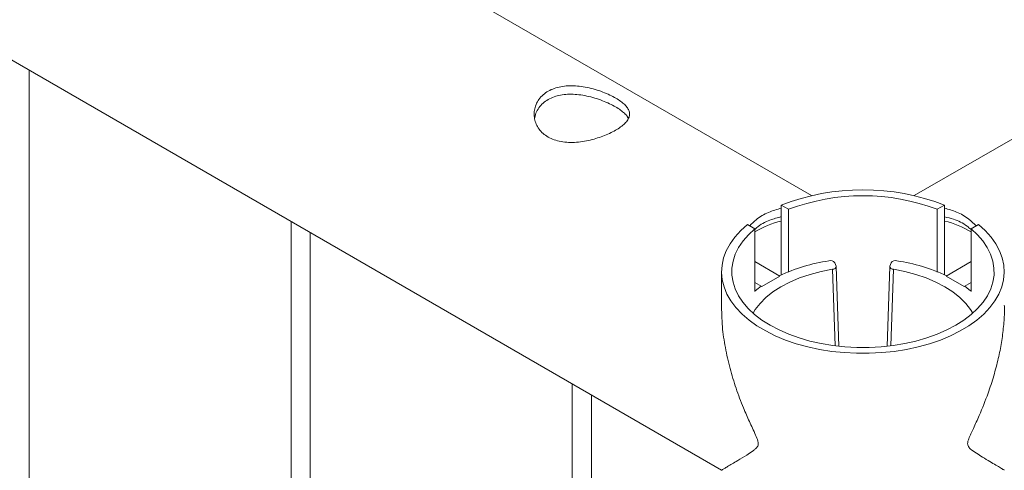
# Paper-space layout 'Sheet2' of a CAD drawing. Units: millimetres. Extents: x 0 to 42, y 0 to 29.8.
# Drawn here: x 27.2 to 27.5, y 11.3 to 11.5 of the extents above; entities that cross this region are included whole.
import ezdxf

# ---------------------------------------------------------------- set-up
doc = ezdxf.new("R2010")
doc.units = ezdxf.units.MM

psp = doc.layouts.new('Sheet2')

# ---------------------------------------------------------------- linework, layer by layer
at = {"color": 7, "linetype": 'Continuous', "lineweight": 0}
for p, q in [((27.45092036158506, 11.41313459606963), (25.74380508384938, 12.39863126901994)), ((29.1903562029824, 12.39863924954128), (27.4832274382552, 11.41313479071649)), ((25.69931959100832, 12.32166208775411), (27.4225929589387, 11.32683754788363)), ((27.20490853247739, 8.41653590774094), (27.20490853247739, 11.45250411793897)), ((27.44139685969553, 11.4101748443391), (27.44139685969553, 11.3882462580824)), ((27.44139685969553, 11.4101748443391), (27.44369504305114, 11.40884813132779)), ((27.49045275678913, 11.40884793668093), (27.49275094014472, 11.41017464969223)), ((27.49275094014472, 11.38824606343554), (27.49275094014472, 11.41017464969223)), ((27.44369504305114, 11.40884813132779), (27.44369504305114, 11.38910870480526)), ((27.49045275678913, 11.38910851015839), (27.49045275678913, 11.40884793668093)), ((27.28729719194649, 11.40494194153097), (27.28729719194649, 8.365113816375683)), ((27.43308819856749, 11.40272493034338), (27.43079001521189, 11.40405164335468)), ((27.50335711027879, 11.40405183800155), (27.50105892692319, 11.40272512499024)), ((27.29329688012571, 8.365510400752022), (27.29329688012571, 11.40147861095005)), ((27.43308819856749, 11.38298550382085), (27.43308819856749, 11.40272493034338)), ((27.50105892692319, 11.40272512499024), (27.50105892692319, 11.38298569846771)), ((27.44094571982907, 11.38785849126944), (27.43308887291707, 11.39239415244748)), ((27.45861671329794, 11.39097716571898), (27.45821075485308, 11.39205297003486)), ((27.45949741384441, 11.36582052624428), (27.45864840772801, 11.39082417442443)), ((27.47549939211225, 11.39082436907129), (27.47465038599584, 11.36582072089114)), ((27.47593704498718, 11.39205316468173), (27.47553041219275, 11.39097697107212)), ((27.49320208001119, 11.38785829662258), (27.50105926409798, 11.39239415244748)), ((27.42262364184442, 11.38922889552059), (27.42262364184442, 11.37814915804166)), ((27.43528860123455, 11.38459270621901), (27.44094571982907, 11.38785849126944)), ((27.43528927558413, 11.38455961093726), (27.44094639417865, 11.38782539598769)), ((27.44094639417865, 11.38782539598769), (27.44094571982907, 11.38785849126944)), ((27.49320106848682, 11.38782500669397), (27.49320208001119, 11.38785829662258)), ((27.49320106848682, 11.38782500669397), (27.49885751273177, 11.38455961093726)), ((27.49320208001119, 11.38785829662258), (27.49885852425614, 11.38459290086587)), ((27.43528860123455, 11.38459270621901), (27.43308819856749, 11.38586297164034)), ((27.43528927558413, 11.38455961093726), (27.43507820416678, 11.38467172594786)), ((27.43528927558413, 11.38455961093726), (27.43528860123455, 11.38459270621901)), ((27.49885751273177, 11.38455961093726), (27.49906925849869, 11.38467211524158)), ((27.49885751273177, 11.38455961093726), (27.49885852425614, 11.38459290086587)), ((27.49885852425614, 11.38459290086587), (27.50105892692319, 11.3858631662872)), ((27.37568553959481, 11.35391643454205), (27.37568553959481, 8.314088309386763)), ((27.38168522777403, 8.314484893763103), (27.38168522777403, 11.35045310396113))]:
    psp.add_line(p, q, dxfattribs=at)
at = {"color": 8, "linetype": 'Continuous', "lineweight": 0}
for p, q in [((27.45832944037848, 11.36595674255998), (27.45751347739132, 11.38997629402242)), ((27.47663364809937, 11.38997609937555), (27.47581802228699, 11.36595674255998))]:
    psp.add_line(p, q, dxfattribs=at)
at = {"color": 7, "linetype": 'Continuous', "lineweight": 0, "flags": 128}
for points in [[(27.43079001521189, 11.40405164335468), (27.42864592073444, 11.40212561265532), (27.426807306615, 11.40009719770654), (27.42529002006861, 11.39798177561046), (27.4241045135137, 11.39579705923151), (27.42326123936869, 11.39355998284668), (27.42276694112936, 11.39128845396728), (27.42262566489315, 11.38900038010462), (27.42283808500964, 11.38671405806371), (27.42340217843011, 11.38444778464959), (27.42431423623189, 11.38221966202041), (27.42556616622005, 11.38004759768749), (27.42714920185013, 11.37794833128095), (27.42904951895578, 11.37593879707779), (27.43125329337072, 11.37403515076755), (27.43374130613201, 11.37225276945233), (27.43649501262632, 11.3706050837656), (27.43949215931763, 11.36910571898771), (27.44270914397077, 11.3677667432241), (27.44612000412706, 11.36659808346472), (27.44969709145388, 11.36561025064014), (27.45341309479338, 11.3648100573905), (27.45723800558945, 11.364204316356), (27.46114080376155, 11.36379769906131), (27.46509114357879, 11.36359370914994), (27.46905665626148, 11.3635939037968), (27.47300699607871, 11.36379789370817), (27.4769101314256, 11.364204316356), (27.4807340306973, 11.36481025203737), (27.4844500340368, 11.36561005599327), (27.48802745853841, 11.36659847275845), (27.49143865586949, 11.36776654857724), (27.49465530334784, 11.36910571898771), (27.49765278721394, 11.37060488911874), (27.50040581935867, 11.37225257480547), (27.50289484364433, 11.37403515076755), (27.5050976065349, 11.37593899172465), (27.50699859799013, 11.37794813663409), (27.50858129644542, 11.38004759768749), (27.50983322643358, 11.38222005131414), (27.51074562141015, 11.38444797929645), (27.51131005200541, 11.38671405806371), (27.51152213494711, 11.38900018545776), (27.51138018436133, 11.39128825932042), (27.51088588612199, 11.39355978819982), (27.51004261197699, 11.39579725387837), (27.50885744259686, 11.39798216490418), (27.50733948170089, 11.40009719770654), (27.50550154193103, 11.40212561265532), (27.50335711027879, 11.40405183800155)], [(27.43308819856749, 11.40272493034338), (27.43107459073303, 11.40085554188085), (27.42936848630532, 11.39888649422498), (27.42798472097501, 11.39683491629963), (27.42693509585969, 11.39471852096923), (27.42622770315428, 11.3925552157451), (27.42587029787891, 11.39036349207912), (27.42586524025709, 11.38816184142317), (27.42621185593924, 11.38596933916975), (27.42690778470185, 11.38380486606444), (27.42794695739873, 11.38168671891229), (27.42932128183498, 11.3796328052246), (27.43101760819385, 11.37766122715952), (27.43302211230903, 11.37578814040661), (27.43531793544111, 11.374030284596), (27.43788484710282, 11.3724024528892), (27.4407016052825, 11.37091807591968), (27.44374359622062, 11.3695901950272), (27.4469848574585, 11.36843029437661), (27.45039774066352, 11.36744810631102), (27.45395358597868, 11.36665200064549), (27.45762069897392, 11.36604937396078), (27.46136974544267, 11.36564431384098), (27.46516734508089, 11.36544090787021), (27.46898045475937, 11.36544110251707), (27.47277805439759, 11.36564411919412), (27.47652642651676, 11.36604917931392), (27.48019421386157, 11.36665219529236), (27.48374972200195, 11.36744810631103), (27.48716260520697, 11.36843029437661), (27.49040420361964, 11.36959000038034), (27.49344619455776, 11.37091788127282), (27.49626261556265, 11.37240206359547), (27.49882952722436, 11.374030284596), (27.50112501318166, 11.37578833505348), (27.50312985447162, 11.37766122715952), (27.50482651800528, 11.37963261057773), (27.50619983091715, 11.38168671891229), (27.50723900361404, 11.38380486606444), (27.50793526955144, 11.38596953381661), (27.50828255958317, 11.38816164677631), (27.50827682761177, 11.39036329743226), (27.5079194223364, 11.39255502109824), (27.50721236680578, 11.39471852096923), (27.50616240451568, 11.39683511094649), (27.50477931353494, 11.39888629957812), (27.50307320910722, 11.40085534723399), (27.50105892692319, 11.40272512499024)], [(27.43254264976037, 11.37620210446779), (27.4332153134626, 11.37732676906916), (27.43471270669649, 11.37928023760438), (27.43657391152674, 11.38114164019872), (27.43877734876688, 11.38288976043914), (27.44129739313304, 11.38450377114304), (27.44410471041866, 11.38596518085854), (27.44716726901886, 11.38725705530865), (27.45044865405653, 11.38836440665335), (27.45391110195539, 11.38927419345797), (27.45751347739132, 11.38997629402242)], [(27.47663364809937, 11.38997609937555), (27.48023669788487, 11.38927438810483), (27.48369847143416, 11.38836460130021), (27.4869805308214, 11.38725686066179), (27.49004241507202, 11.38596498621168), (27.49284973235763, 11.38450357649618), (27.4953697767238, 11.38288956579228), (27.49757321396395, 11.38114183484558), (27.49943509314377, 11.37928004295751), (27.50093248637766, 11.37732696371602), (27.50160481290511, 11.37620249376151)], [(27.43507820416678, 11.38467172594786), (27.43372984218922, 11.38367357832658), (27.43308853574228, 11.38315679188878)], [(27.50105892692319, 11.38315679188878), (27.50041762047625, 11.38367357832658), (27.49906925849869, 11.38467211524158)]]:
    psp.add_lwpolyline(points, dxfattribs=at)
at = {"color": 7, "linetype": 'Continuous', "lineweight": 0}
for centre, radius, start, end in [((27.46707364738004, 11.34354657758102), 0.07140464520589968, 68.92421049992386, 111.0753551648232), ((27.46707364086521, 11.34661833379781), 0.06647636073353029, 69.40924096742164, 110.5902820014044), ((27.44758771817677, 11.37807200830838), 0.02776911348899523, 102.8810846880864, 121.474651064455), ((27.48674989464756, 11.3785377493617), 0.02727308898026989, 58.35397482021457, 77.28961294540304), ((27.46516100765845, 11.33514312834867), 0.05817096287710107, 98.681516862516, 114.8279460337033), ((27.45686036018235, 11.39101050156293), 0.001705961981322047, 37.66717782957125, 106.3344123125311), ((27.45762415224737, 11.39096277044846), 0.0009926654335208843, 263.5986350841862, 0.8309115328534301), ((27.4765245919574, 11.39096436006976), 0.000994259745653256, 179.2732516941883, 276.2972016888274), ((27.47728676362357, 11.39101196914729), 0.001704649095374178, 73.64078476643961, 142.3528047698853), ((27.46897772278538, 11.3351106246805), 0.05820441231641833, 65.17708515185213, 81.31481529755125)]:
    psp.add_arc(centre, radius, start, end, dxfattribs=at)
for points, knots in [([(27.36807887637556, 11.43155307414764), (27.36752967765137, 11.43191414457714), (27.36643114184574, 11.43263637639905), (27.36518383602624, 11.43403067386248), (27.36428429392505, 11.43559312906332), (27.36375491873315, 11.43729716510354), (27.3636243901155, 11.43907762106319), (27.36390582921354, 11.44088005509663), (27.36462182779986, 11.4426040725224), (27.36574263709388, 11.44416089273337), (27.36723363097101, 11.44546215193871), (27.36899709017326, 11.44647146580167), (27.37099640301527, 11.44716959274885), (27.373161640851, 11.44757965771709), (27.37547075873503, 11.44769976548405), (27.37790072323271, 11.44755710603153), (27.38038870074867, 11.44715611236124), (27.38288560318978, 11.44652852600171), (27.38528366988637, 11.44571571272608), (27.38748103916532, 11.44477922228394), (27.38939493749623, 11.44377408063673), (27.39097508014881, 11.442750973521), (27.39220474559229, 11.44172255729958), (27.39309202393557, 11.44068932120426), (27.3936096554064, 11.43964562471282), (27.39374905926286, 11.43857272658116), (27.39346780694908, 11.43747615454331), (27.39276092370601, 11.43636056161617), (27.39163418965508, 11.43524695539474), (27.39016079699583, 11.4341707205472), (27.38838362581857, 11.43315286615089), (27.38639931243721, 11.43222557336427), (27.38423041190116, 11.43140543542071), (27.38191831513252, 11.43071324338719), (27.37949965727511, 11.43019003188024), (27.37700051374346, 11.4298695450257), (27.37450905018149, 11.42981512431857), (27.37212859857102, 11.43006528913581), (27.36993466263932, 11.43061956225542), (27.36869743092716, 11.43124192407546), (27.36807887637556, 11.43155307414764)], [0, 0, 0, 0, 0.02579091049361761, 0.05158831837867084, 0.07732694907791951, 0.1030728675553496, 0.1297697376531956, 0.1564525487216088, 0.1838607472551976, 0.2112593071906991, 0.237681239353929, 0.2640983700456064, 0.2894521973955746, 0.3148152576505064, 0.3405092411470628, 0.3662110418429719, 0.3931510800832753, 0.4200893985594205, 0.4474353303185941, 0.4747722600787646, 0.5008518857046175, 0.5269173065608705, 0.5520624824591052, 0.5772165919763368, 0.6031805976487212, 0.629140322631162, 0.6563991556720566, 0.6836527544807934, 0.710728474639609, 0.7377976298584346, 0.7635611543269171, 0.7893266602066898, 0.8146665722824886, 0.8400058288993111, 0.8663053902896934, 0.8926010527281328, 0.9199636159652779, 0.9473141936527228, 0.9736597073930621, 1, 1, 1, 1]), ([(27.36383081122045, 11.43727040900342), (27.36386389912315, 11.43755901060314), (27.36396836163964, 11.43847016080929), (27.3646113708726, 11.43991893125678), (27.36570608098396, 11.44150387171537), (27.36719472383831, 11.44282119295474), (27.36894489868934, 11.44383487305028), (27.37092748799193, 11.44452940247535), (27.37306945806862, 11.4449314548063), (27.37535485358936, 11.44504034211111), (27.37776678742343, 11.44488542548527), (27.38024489621209, 11.44447033950793), (27.38274515228582, 11.44382500483177), (27.3851561770154, 11.44299479533024), (27.38736995916006, 11.44204564581147), (27.38929885847113, 11.44103781306075), (27.39089303724855, 11.44002537279668), (27.39212234424493, 11.43902030490007), (27.39295771747601, 11.43813634595692), (27.39322028855317, 11.43758586458416), (27.39332652450753, 11.43736314045696)], [0, 0, 0, 0, 0.02839031306692085, 0.08963165702805156, 0.1508479140251234, 0.2095553351015174, 0.2682626787297963, 0.324239307566071, 0.3802148098292678, 0.4369842770340046, 0.4937719981352801, 0.5537084302889727, 0.6136533464282375, 0.6747613128899509, 0.735861038437532, 0.7937466087336833, 0.8516381569808817, 0.9069947959425784, 0.9623702019292437, 1, 1, 1, 1]), ([(27.43146874806031, 11.40365986804808), (27.43212859051987, 11.40431598416464), (27.43386238880354, 11.4060399911307), (27.43721175309835, 11.40797967965483), (27.44003046525792, 11.40879750572268), (27.44139719687032, 11.40919405161921)], [0, 0, 0, 0, 0.2404060557773992, 0.631689581131441, 1, 1, 1, 1]), ([(27.43308887291707, 11.40252411128262), (27.4332687492992, 11.40269639200442), (27.4346308414916, 11.40400096697571), (27.43743605002237, 11.40544691295612), (27.44019689248145, 11.40620850168399), (27.44139719687032, 11.40653961014314)], [0, 0, 0, 0, 0.07919164674729544, 0.5996691864522332, 0.9999999999999999, 0.9999999999999999, 0.9999999999999999, 0.9999999999999999]), ([(27.49275060296994, 11.40917088674434), (27.49401786027359, 11.40882010565143), (27.49673953717685, 11.40806673631126), (27.50010692383676, 11.40616377278261), (27.50193841772125, 11.40438902545445), (27.50268646962529, 11.40366415100673)], [0, 0, 0, 0, 0.3401241685566566, 0.7304815613479475, 1, 1, 1, 1]), ([(27.49275060296994, 11.40645201162027), (27.49367856653975, 11.4062496506641), (27.49620786620341, 11.40569808644859), (27.49898718596174, 11.40429877652349), (27.50059514035524, 11.40288858832746), (27.50096856407999, 11.40256109288923)], [0, 0, 0, 0, 0.3079175425338038, 0.839274042757274, 1, 1, 1, 1]), ([(27.43415198502391, 11.33520043928469), (27.43412138479334, 11.33546721261571), (27.43402160183284, 11.33633712216404), (27.43293994365508, 11.33872856838519), (27.43135706344434, 11.34212345242992), (27.42922328883775, 11.34700988273197), (27.42712471243721, 11.35257332527492), (27.42518290058482, 11.35891259311632), (27.4237252223932, 11.36537929639113), (27.42269484327911, 11.37219590211579), (27.42264822207762, 11.37675446889507), (27.42262364184442, 11.37915789546742)], [0, 0, 0, 0, 0.01943998609487945, 0.06339100485996338, 0.1626721090516735, 0.2625656832206429, 0.4041151788191981, 0.545639576173879, 0.6915186362222792, 0.8373584631577674, 0.9999999999999999, 0.9999999999999999, 0.9999999999999999, 0.9999999999999999]), ([(27.51152415799584, 11.37872262968091), (27.51154243516568, 11.37812131421613), (27.51160923499615, 11.37592361230275), (27.51131986347739, 11.37200848449726), (27.51068904163403, 11.36702619680242), (27.50965865381325, 11.3618295236685), (27.50825712787703, 11.35648827677419), (27.50628435122761, 11.35047629293824), (27.50407822568354, 11.34497151345868), (27.5021567844949, 11.34077738155702), (27.50102212191555, 11.33833386257731), (27.50039565463287, 11.33691512771691), (27.50005061961906, 11.33584235836089), (27.49996439375678, 11.33509451165498), (27.50015729099413, 11.33424787058852), (27.50118115917341, 11.33322301193572), (27.50279894517541, 11.33213082250713), (27.50492124339979, 11.33080497599067), (27.50702349813525, 11.32954159414337), (27.5089650582899, 11.32839440866018), (27.51041934114249, 11.32753528734147), (27.51141020399276, 11.32695152960608), (27.51146100187371, 11.32691676455316), (27.51148572007, 11.32689984791439)], [0, 0, 0, 0, 0.02089538932934662, 0.07636896071957437, 0.1333731858453186, 0.1903882613883982, 0.2530640536417892, 0.3160848126523948, 0.3983160930874763, 0.4467577176490283, 0.4663618182287143, 0.4860853892544638, 0.4973186216529298, 0.5037828429040727, 0.513667170773704, 0.5360222798928129, 0.5865206930538939, 0.6373331549855836, 0.7093268866395777, 0.7813114147523467, 0.8555090537512506, 0.9296908550814433, 1, 1, 1, 1]), ([(27.42261150355205, 11.32687083616706), (27.42259979784613, 11.32686456257972), (27.42254292762866, 11.3268340834033), (27.42283207183661, 11.32700572544915), (27.42345694229152, 11.32737647769964), (27.42448821251484, 11.32798414655326), (27.42589044796401, 11.32881239318796), (27.42786302212065, 11.32998547479758), (27.4300690834701, 11.33131920746735), (27.43199032927608, 11.33254998236914), (27.43312690090632, 11.33340735218873), (27.43374588364819, 11.33400045137399), (27.43410678269055, 11.33462216277539), (27.43413989327695, 11.33504574874766), (27.43415198502391, 11.33520043928469)], [0, 0, 0, 0, 0.02891257951915575, 0.1404669394487555, 0.2551032143175642, 0.369760457076699, 0.4958079006986964, 0.6225418942784786, 0.7878971705286281, 0.88531876592027, 0.924754410475456, 0.964414061084373, 0.9870042721858859, 1, 1, 1, 1])]:
    psp.add_open_spline(points, degree=3, knots=knots, dxfattribs=at)

doc.saveas('drawing.dxf')
